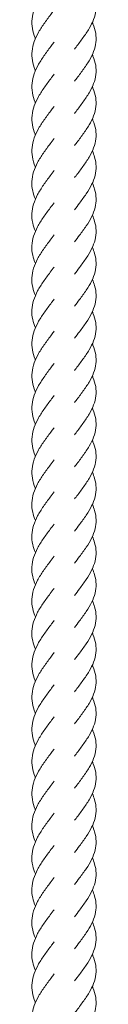
# Model space of a CAD drawing. Units: millimetres. Extents: x -11229 to -5325, y -6981 to 25145.
# Drawn here: x -8285 to -8264, y 8157 to 8463 of the extents above; entities that cross this region are included whole.
import ezdxf

# ---------------------------------------------------------------- set-up
doc = ezdxf.new("R2010")
doc.units = ezdxf.units.MM
doc.header["$MEASUREMENT"] = 0

msp = doc.modelspace()

# ---------------------------------------------------------------- linework, layer by layer
at = {"color": 250, "linetype": 'Continuous', "lineweight": 0}
for points, knots in [([(-8283.37, 8457.15), (-8283.39, 8457.21), (-8283.42, 8457.28), (-8283.85, 8458.32), (-8284.15, 8459.31), (-8284.48, 8461.27), (-8284.52, 8462.25), (-8284.32, 8464.22), (-8284.09, 8465.21), (-8283.39, 8467.17), (-8282.92, 8468.16), (-8281.82, 8470.11), (-8281.17, 8471.09), (-8279.8, 8473.03), (-8279.07, 8474), (-8278.08, 8475.32), (-8277.81, 8475.68), (-8277.54, 8476.03)], [830.760665, 830.760665, 830.760665, 830.760665, 831.002307, 831.002307, 834.628796, 834.628796, 838.267014, 838.267014, 841.910785, 841.910785, 845.551336, 845.551336, 849.181344, 849.181344, 852.798434, 852.798434, 854.131395, 854.131395, 854.131395, 854.131395]), ([(-8265.66, 8472.15), (-8265.59, 8471.99), (-8265.52, 8471.83), (-8265.05, 8470.72), (-8264.76, 8469.76), (-8264.46, 8467.86), (-8264.43, 8466.9), (-8264.66, 8465), (-8264.9, 8464.05), (-8265.62, 8462.15), (-8266.1, 8461.19), (-8267.23, 8459.29), (-8267.88, 8458.32), (-8269.26, 8456.4), (-8270, 8455.43), (-8270.88, 8454.26), (-8271.03, 8454.06), (-8271.18, 8453.86)], [401.399701, 401.399701, 401.399701, 401.399701, 402.000596, 402.000596, 405.632044, 405.632044, 409.250124, 409.250124, 412.862002, 412.862002, 416.478258, 416.478258, 420.106988, 420.106988, 423.749451, 423.749451, 424.499525, 424.499525, 424.499525, 424.499525]), ([(-8283.37, 8447.15), (-8283.39, 8447.22), (-8283.42, 8447.28), (-8283.85, 8448.33), (-8284.15, 8449.31), (-8284.48, 8451.27), (-8284.52, 8452.26), (-8284.32, 8454.22), (-8284.09, 8455.21), (-8283.39, 8457.18), (-8282.92, 8458.16), (-8281.82, 8460.12), (-8281.17, 8461.1), (-8279.8, 8463.04), (-8279.07, 8464.01), (-8278.08, 8465.32), (-8277.81, 8465.68), (-8277.54, 8466.03)], [818.256104, 818.256104, 818.256104, 818.256104, 818.497746, 818.497746, 822.124235, 822.124235, 825.762453, 825.762453, 829.406224, 829.406224, 833.046775, 833.046775, 836.676783, 836.676783, 840.293874, 840.293874, 841.626834, 841.626834, 841.626834, 841.626834]), ([(-8265.66, 8462.15), (-8265.59, 8461.99), (-8265.52, 8461.83), (-8265.05, 8460.72), (-8264.76, 8459.76), (-8264.46, 8457.86), (-8264.43, 8456.9), (-8264.66, 8455.01), (-8264.9, 8454.05), (-8265.62, 8452.15), (-8266.1, 8451.2), (-8267.23, 8449.29), (-8267.88, 8448.33), (-8269.26, 8446.4), (-8270, 8445.43), (-8270.88, 8444.26), (-8271.03, 8444.06), (-8271.18, 8443.86)], [413.869464, 413.869464, 413.869464, 413.869464, 414.470584, 414.470584, 418.102031, 418.102031, 421.720112, 421.720112, 425.331989, 425.331989, 428.948246, 428.948246, 432.576975, 432.576975, 436.219438, 436.219438, 436.969511, 436.969511, 436.969511, 436.969511]), ([(-8283.37, 8437.16), (-8283.39, 8437.22), (-8283.42, 8437.29), (-8283.85, 8438.33), (-8284.15, 8439.31), (-8284.48, 8441.27), (-8284.52, 8442.26), (-8284.32, 8444.23), (-8284.09, 8445.22), (-8283.39, 8447.18), (-8282.92, 8448.17), (-8281.82, 8450.12), (-8281.17, 8451.1), (-8279.8, 8453.04), (-8279.07, 8454.01), (-8278.08, 8455.33), (-8277.81, 8455.68), (-8277.54, 8456.04)], [805.711371, 805.711371, 805.711371, 805.711371, 805.953013, 805.953013, 809.579502, 809.579502, 813.21772, 813.21772, 816.861491, 816.861491, 820.502042, 820.502042, 824.13205, 824.13205, 827.74914, 827.74914, 829.082101, 829.082101, 829.082101, 829.082101]), ([(-8265.66, 8452.15), (-8265.59, 8451.99), (-8265.52, 8451.84), (-8265.05, 8450.72), (-8264.76, 8449.76), (-8264.46, 8447.86), (-8264.43, 8446.91), (-8264.66, 8445.01), (-8264.9, 8444.06), (-8265.62, 8442.16), (-8266.1, 8441.2), (-8267.23, 8439.29), (-8267.88, 8438.33), (-8269.26, 8436.41), (-8270, 8435.43), (-8270.88, 8434.26), (-8271.03, 8434.06), (-8271.18, 8433.86)], [426.353976, 426.353976, 426.353976, 426.353976, 426.955095, 426.955095, 430.586542, 430.586542, 434.204623, 434.204623, 437.8165, 437.8165, 441.432756, 441.432756, 445.061486, 445.061486, 448.703949, 448.703949, 449.454023, 449.454023, 449.454023, 449.454023]), ([(-8283.37, 8427.16), (-8283.39, 8427.22), (-8283.42, 8427.29), (-8283.85, 8428.33), (-8284.15, 8429.32), (-8284.48, 8431.28), (-8284.52, 8432.26), (-8284.32, 8434.23), (-8284.09, 8435.22), (-8283.39, 8437.18), (-8282.92, 8438.17), (-8281.82, 8440.12), (-8281.17, 8441.1), (-8279.8, 8443.04), (-8279.07, 8444.01), (-8278.08, 8445.33), (-8277.81, 8445.69), (-8277.54, 8446.04)], [793.190016, 793.190016, 793.190016, 793.190016, 793.431658, 793.431658, 797.058147, 797.058147, 800.696365, 800.696365, 804.340136, 804.340136, 807.980687, 807.980687, 811.610695, 811.610695, 815.227786, 815.227786, 816.560746, 816.560746, 816.560746, 816.560746]), ([(-8265.66, 8442.15), (-8265.59, 8442), (-8265.52, 8441.84), (-8265.05, 8440.73), (-8264.76, 8439.77), (-8264.46, 8437.86), (-8264.43, 8436.91), (-8264.66, 8435.01), (-8264.9, 8434.06), (-8265.62, 8432.16), (-8266.1, 8431.2), (-8267.23, 8429.3), (-8267.88, 8428.33), (-8269.26, 8426.41), (-8270, 8425.44), (-8270.88, 8424.27), (-8271.03, 8424.07), (-8271.18, 8423.87)], [438.802793, 438.802793, 438.802793, 438.802793, 439.403913, 439.403913, 443.03536, 443.03536, 446.653441, 446.653441, 450.265318, 450.265318, 453.881574, 453.881574, 457.510304, 457.510304, 461.152767, 461.152767, 461.90284, 461.90284, 461.90284, 461.90284]), ([(-8283.37, 8417.16), (-8283.39, 8417.23), (-8283.42, 8417.29), (-8283.85, 8418.33), (-8284.15, 8419.32), (-8284.48, 8421.28), (-8284.52, 8422.27), (-8284.32, 8424.23), (-8284.09, 8425.22), (-8283.39, 8427.19), (-8282.92, 8428.17), (-8281.82, 8430.13), (-8281.17, 8431.11), (-8279.8, 8433.05), (-8279.07, 8434.02), (-8278.08, 8435.33), (-8277.81, 8435.69), (-8277.54, 8436.04)], [780.668709, 780.668709, 780.668709, 780.668709, 780.910494, 780.910494, 784.536984, 784.536984, 788.175201, 788.175201, 791.818972, 791.818972, 795.459524, 795.459524, 799.089532, 799.089532, 802.706622, 802.706622, 804.039583, 804.039583, 804.039583, 804.039583]), ([(-8265.66, 8432.16), (-8265.59, 8432), (-8265.52, 8431.84), (-8265.05, 8430.73), (-8264.76, 8429.77), (-8264.46, 8427.87), (-8264.43, 8426.91), (-8264.66, 8425.02), (-8264.9, 8424.06), (-8265.62, 8422.16), (-8266.1, 8421.21), (-8267.23, 8419.3), (-8267.88, 8418.34), (-8269.26, 8416.41), (-8270, 8415.44), (-8270.88, 8414.27), (-8271.03, 8414.07), (-8271.18, 8413.87)], [451.296543, 451.296543, 451.296543, 451.296543, 451.897661, 451.897661, 455.529109, 455.529109, 459.147189, 459.147189, 462.759067, 462.759067, 466.375323, 466.375323, 470.004053, 470.004053, 473.646515, 473.646515, 474.39659, 474.39659, 474.39659, 474.39659]), ([(-8283.37, 8407.17), (-8283.73, 8408.02), (-8284.02, 8408.88), (-8284.42, 8410.72), (-8284.51, 8411.71), (-8284.41, 8413.67), (-8284.23, 8414.66), (-8283.63, 8416.63), (-8283.2, 8417.61), (-8282.16, 8419.57), (-8281.54, 8420.55), (-8280.21, 8422.49), (-8279.49, 8423.47), (-8278.35, 8424.97), (-8277.95, 8425.51), (-8277.54, 8426.05)], [768.122368, 768.122368, 768.122368, 768.122368, 771.297525, 771.297525, 774.933844, 774.933844, 778.577208, 778.577208, 782.219039, 782.219039, 785.851426, 785.851426, 789.470864, 789.470864, 791.491415, 791.491415, 791.491415, 791.491415]), ([(-8265.66, 8422.16), (-8265.37, 8421.52), (-8265.12, 8420.88), (-8264.66, 8419.3), (-8264.5, 8418.34), (-8264.46, 8416.44), (-8264.57, 8415.49), (-8265.05, 8413.59), (-8265.42, 8412.64), (-8266.36, 8410.73), (-8266.93, 8409.78), (-8268.21, 8407.86), (-8268.91, 8406.89), (-8270.15, 8405.25), (-8270.67, 8404.56), (-8271.18, 8403.87)], [463.757933, 463.757933, 463.757933, 463.757933, 466.177865, 466.177865, 469.802136, 469.802136, 473.415868, 473.415868, 477.028635, 477.028635, 480.650491, 480.650491, 484.286436, 484.286436, 486.854876, 486.854876, 486.854876, 486.854876]), ([(-8283.37, 8397.17), (-8283.73, 8398.02), (-8284.02, 8398.89), (-8284.42, 8400.72), (-8284.51, 8401.71), (-8284.41, 8403.68), (-8284.23, 8404.66), (-8283.63, 8406.63), (-8283.2, 8407.62), (-8282.16, 8409.57), (-8281.54, 8410.56), (-8280.21, 8412.5), (-8279.49, 8413.47), (-8278.35, 8414.97), (-8277.95, 8415.51), (-8277.54, 8416.05)], [755.617807, 755.617807, 755.617807, 755.617807, 758.792964, 758.792964, 762.429283, 762.429283, 766.072647, 766.072647, 769.714478, 769.714478, 773.346865, 773.346865, 776.966303, 776.966303, 778.986854, 778.986854, 778.986854, 778.986854]), ([(-8265.66, 8412.16), (-8265.37, 8411.53), (-8265.12, 8410.89), (-8264.66, 8409.3), (-8264.5, 8408.34), (-8264.46, 8406.45), (-8264.57, 8405.49), (-8265.05, 8403.59), (-8265.42, 8402.64), (-8266.36, 8400.74), (-8266.93, 8399.78), (-8268.21, 8397.86), (-8268.91, 8396.89), (-8270.15, 8395.25), (-8270.67, 8394.56), (-8271.18, 8393.88)], [476.228142, 476.228142, 476.228142, 476.228142, 478.64785, 478.64785, 482.272122, 482.272122, 485.885854, 485.885854, 489.498621, 489.498621, 493.120476, 493.120476, 496.756421, 496.756421, 499.324863, 499.324863, 499.324863, 499.324863]), ([(-8283.37, 8387.17), (-8283.73, 8388.03), (-8284.02, 8388.89), (-8284.42, 8390.73), (-8284.51, 8391.71), (-8284.41, 8393.68), (-8284.23, 8394.67), (-8283.63, 8396.63), (-8283.2, 8397.62), (-8282.16, 8399.58), (-8281.54, 8400.56), (-8280.21, 8402.5), (-8279.49, 8403.47), (-8278.35, 8404.98), (-8277.95, 8405.51), (-8277.54, 8406.05)], [743.073074, 743.073074, 743.073074, 743.073074, 746.248231, 746.248231, 749.88455, 749.88455, 753.527913, 753.527913, 757.169744, 757.169744, 760.802131, 760.802131, 764.42157, 764.42157, 766.442121, 766.442121, 766.442121, 766.442121]), ([(-8265.66, 8402.17), (-8265.37, 8401.53), (-8265.12, 8400.89), (-8264.66, 8399.3), (-8264.5, 8398.35), (-8264.46, 8396.45), (-8264.57, 8395.49), (-8265.05, 8393.6), (-8265.42, 8392.64), (-8266.36, 8390.74), (-8266.93, 8389.78), (-8268.21, 8387.87), (-8268.91, 8386.9), (-8270.15, 8385.25), (-8270.67, 8384.57), (-8271.18, 8383.88)], [488.712654, 488.712654, 488.712654, 488.712654, 491.132363, 491.132363, 494.756635, 494.756635, 498.370367, 498.370367, 501.983134, 501.983134, 505.604989, 505.604989, 509.240934, 509.240934, 511.809375, 511.809375, 511.809375, 511.809375]), ([(-8283.37, 8377.17), (-8283.73, 8378.03), (-8284.02, 8378.89), (-8284.42, 8380.73), (-8284.51, 8381.72), (-8284.41, 8383.68), (-8284.23, 8384.67), (-8283.63, 8386.64), (-8283.2, 8387.62), (-8282.16, 8389.58), (-8281.54, 8390.56), (-8280.21, 8392.5), (-8279.49, 8393.48), (-8278.35, 8394.98), (-8277.95, 8395.52), (-8277.54, 8396.06)], [730.551719, 730.551719, 730.551719, 730.551719, 733.726876, 733.726876, 737.363195, 737.363195, 741.006559, 741.006559, 744.64839, 744.64839, 748.280777, 748.280777, 751.900215, 751.900215, 753.920766, 753.920766, 753.920766, 753.920766]), ([(-8265.66, 8392.17), (-8265.37, 8391.53), (-8265.12, 8390.89), (-8264.66, 8389.31), (-8264.5, 8388.35), (-8264.46, 8386.45), (-8264.57, 8385.5), (-8265.05, 8383.6), (-8265.42, 8382.65), (-8266.36, 8380.74), (-8266.93, 8379.78), (-8268.21, 8377.87), (-8268.91, 8376.9), (-8270.15, 8375.25), (-8270.67, 8374.57), (-8271.18, 8373.88)], [501.161472, 501.161472, 501.161472, 501.161472, 503.58118, 503.58118, 507.205451, 507.205451, 510.819183, 510.819183, 514.43195, 514.43195, 518.053806, 518.053806, 521.689751, 521.689751, 524.258192, 524.258192, 524.258192, 524.258192]), ([(-8283.37, 8367.18), (-8283.73, 8368.03), (-8284.02, 8368.89), (-8284.42, 8370.73), (-8284.51, 8371.72), (-8284.41, 8373.68), (-8284.23, 8374.67), (-8283.63, 8376.64), (-8283.2, 8377.63), (-8282.16, 8379.58), (-8281.54, 8380.56), (-8280.21, 8382.51), (-8279.49, 8383.48), (-8278.35, 8384.98), (-8277.95, 8385.52), (-8277.54, 8386.06)], [718.030699, 718.030699, 718.030699, 718.030699, 721.205712, 721.205712, 724.842032, 724.842032, 728.485395, 728.485395, 732.127226, 732.127226, 735.759613, 735.759613, 739.379051, 739.379051, 741.399602, 741.399602, 741.399602, 741.399602]), ([(-8265.66, 8382.17), (-8265.37, 8381.54), (-8265.12, 8380.9), (-8264.66, 8379.31), (-8264.5, 8378.35), (-8264.46, 8376.45), (-8264.57, 8375.5), (-8265.05, 8373.6), (-8265.42, 8372.65), (-8266.36, 8370.75), (-8266.93, 8369.79), (-8268.21, 8367.87), (-8268.91, 8366.9), (-8270.15, 8365.26), (-8270.67, 8364.57), (-8271.18, 8363.88)], [513.655221, 513.655221, 513.655221, 513.655221, 516.07493, 516.07493, 519.699201, 519.699201, 523.312934, 523.312934, 526.9257, 526.9257, 530.547556, 530.547556, 534.183501, 534.183501, 536.751941, 536.751941, 536.751941, 536.751941]), ([(-8283.37, 8357.18), (-8283.39, 8357.25), (-8283.42, 8357.31), (-8283.85, 8358.35), (-8284.15, 8359.34), (-8284.48, 8361.3), (-8284.52, 8362.29), (-8284.32, 8364.25), (-8284.09, 8365.24), (-8283.39, 8367.2), (-8282.92, 8368.19), (-8281.82, 8370.14), (-8281.17, 8371.13), (-8279.8, 8373.06), (-8279.07, 8374.04), (-8278.08, 8375.35), (-8277.81, 8375.71), (-8277.54, 8376.06)], [705.481014, 705.481014, 705.481014, 705.481014, 705.722656, 705.722656, 709.349145, 709.349145, 712.987363, 712.987363, 716.631134, 716.631134, 720.271685, 720.271685, 723.901693, 723.901693, 727.518783, 727.518783, 728.851744, 728.851744, 728.851744, 728.851744]), ([(-8265.66, 8372.18), (-8265.59, 8372.02), (-8265.52, 8371.86), (-8265.05, 8370.75), (-8264.76, 8369.79), (-8264.46, 8367.89), (-8264.43, 8366.93), (-8264.66, 8365.03), (-8264.9, 8364.08), (-8265.62, 8362.18), (-8266.1, 8361.23), (-8267.23, 8359.32), (-8267.88, 8358.35), (-8269.26, 8356.43), (-8270, 8355.46), (-8270.88, 8354.29), (-8271.03, 8354.09), (-8271.18, 8353.89)], [526.112423, 526.112423, 526.112423, 526.112423, 526.713318, 526.713318, 530.344766, 530.344766, 533.962846, 533.962846, 537.574724, 537.574724, 541.19098, 541.19098, 544.81971, 544.81971, 548.462173, 548.462173, 549.212247, 549.212247, 549.212247, 549.212247]), ([(-8283.37, 8347.18), (-8283.39, 8347.25), (-8283.42, 8347.31), (-8283.85, 8348.36), (-8284.15, 8349.34), (-8284.48, 8351.3), (-8284.52, 8352.29), (-8284.32, 8354.25), (-8284.09, 8355.24), (-8283.39, 8357.21), (-8282.92, 8358.19), (-8281.82, 8360.15), (-8281.17, 8361.13), (-8279.8, 8363.07), (-8279.07, 8364.04), (-8278.08, 8365.36), (-8277.81, 8365.71), (-8277.54, 8366.06)], [692.976453, 692.976453, 692.976453, 692.976453, 693.218095, 693.218095, 696.844584, 696.844584, 700.482802, 700.482802, 704.126573, 704.126573, 707.767124, 707.767124, 711.397132, 711.397132, 715.014222, 715.014222, 716.347183, 716.347183, 716.347183, 716.347183]), ([(-8265.66, 8362.18), (-8265.59, 8362.02), (-8265.52, 8361.86), (-8265.05, 8360.75), (-8264.76, 8359.79), (-8264.46, 8357.89), (-8264.43, 8356.93), (-8264.66, 8355.04), (-8264.9, 8354.08), (-8265.62, 8352.19), (-8266.1, 8351.23), (-8267.23, 8349.32), (-8267.88, 8348.36), (-8269.26, 8346.43), (-8270, 8345.46), (-8270.88, 8344.29), (-8271.03, 8344.09), (-8271.18, 8343.89)], [538.582186, 538.582186, 538.582186, 538.582186, 539.183305, 539.183305, 542.814753, 542.814753, 546.432833, 546.432833, 550.044711, 550.044711, 553.660967, 553.660967, 557.289697, 557.289697, 560.932159, 560.932159, 561.682233, 561.682233, 561.682233, 561.682233]), ([(-8283.37, 8337.19), (-8283.39, 8337.25), (-8283.42, 8337.32), (-8283.85, 8338.36), (-8284.15, 8339.34), (-8284.48, 8341.3), (-8284.52, 8342.29), (-8284.32, 8344.26), (-8284.09, 8345.25), (-8283.39, 8347.21), (-8282.92, 8348.2), (-8281.82, 8350.15), (-8281.17, 8351.13), (-8279.8, 8353.07), (-8279.07, 8354.04), (-8278.08, 8355.36), (-8277.81, 8355.71), (-8277.54, 8356.07)], [680.43172, 680.43172, 680.43172, 680.43172, 680.673361, 680.673361, 684.299851, 684.299851, 687.938069, 687.938069, 691.581839, 691.581839, 695.222391, 695.222391, 698.852399, 698.852399, 702.469489, 702.469489, 703.80245, 703.80245, 703.80245, 703.80245]), ([(-8265.66, 8352.18), (-8265.59, 8352.02), (-8265.52, 8351.87), (-8265.05, 8350.75), (-8264.76, 8349.8), (-8264.46, 8347.89), (-8264.43, 8346.94), (-8264.66, 8345.04), (-8264.9, 8344.09), (-8265.62, 8342.19), (-8266.1, 8341.23), (-8267.23, 8339.32), (-8267.88, 8338.36), (-8269.26, 8336.44), (-8270, 8335.46), (-8270.88, 8334.29), (-8271.03, 8334.09), (-8271.18, 8333.89)], [551.066698, 551.066698, 551.066698, 551.066698, 551.667817, 551.667817, 555.299264, 555.299264, 558.917345, 558.917345, 562.529222, 562.529222, 566.145479, 566.145479, 569.774208, 569.774208, 573.416671, 573.416671, 574.166745, 574.166745, 574.166745, 574.166745]), ([(-8283.37, 8327.19), (-8283.39, 8327.26), (-8283.42, 8327.32), (-8283.85, 8328.36), (-8284.15, 8329.35), (-8284.48, 8331.31), (-8284.52, 8332.29), (-8284.32, 8334.26), (-8284.09, 8335.25), (-8283.39, 8337.21), (-8282.92, 8338.2), (-8281.82, 8340.15), (-8281.17, 8341.13), (-8279.8, 8343.07), (-8279.07, 8344.05), (-8278.08, 8345.36), (-8277.81, 8345.72), (-8277.54, 8346.07)], [667.910365, 667.910365, 667.910365, 667.910365, 668.152007, 668.152007, 671.778496, 671.778496, 675.416714, 675.416714, 679.060485, 679.060485, 682.701036, 682.701036, 686.331044, 686.331044, 689.948134, 689.948134, 691.281095, 691.281095, 691.281095, 691.281095]), ([(-8265.66, 8342.19), (-8265.59, 8342.03), (-8265.52, 8341.87), (-8265.05, 8340.76), (-8264.76, 8339.8), (-8264.46, 8337.9), (-8264.43, 8336.94), (-8264.66, 8335.04), (-8264.9, 8334.09), (-8265.62, 8332.19), (-8266.1, 8331.24), (-8267.23, 8329.33), (-8267.88, 8328.36), (-8269.26, 8326.44), (-8270, 8325.47), (-8270.88, 8324.3), (-8271.03, 8324.1), (-8271.18, 8323.9)], [563.515515, 563.515515, 563.515515, 563.515515, 564.116634, 564.116634, 567.748082, 567.748082, 571.366162, 571.366162, 574.97804, 574.97804, 578.594296, 578.594296, 582.223026, 582.223026, 585.865488, 585.865488, 586.615562, 586.615562, 586.615562, 586.615562]), ([(-8283.37, 8317.19), (-8283.39, 8317.26), (-8283.42, 8317.32), (-8283.85, 8318.37), (-8284.15, 8319.35), (-8284.48, 8321.31), (-8284.52, 8322.3), (-8284.32, 8324.26), (-8284.09, 8325.25), (-8283.39, 8327.22), (-8282.92, 8328.2), (-8281.82, 8330.16), (-8281.17, 8331.14), (-8279.8, 8333.08), (-8279.07, 8334.05), (-8278.08, 8335.36), (-8277.81, 8335.72), (-8277.54, 8336.07)], [655.389058, 655.389058, 655.389058, 655.389058, 655.630843, 655.630843, 659.257332, 659.257332, 662.89555, 662.89555, 666.539321, 666.539321, 670.179872, 670.179872, 673.80988, 673.80988, 677.426971, 677.426971, 678.759931, 678.759931, 678.759931, 678.759931]), ([(-8265.66, 8332.19), (-8265.59, 8332.03), (-8265.52, 8331.87), (-8265.05, 8330.76), (-8264.76, 8329.8), (-8264.46, 8327.9), (-8264.43, 8326.94), (-8264.66, 8325.05), (-8264.9, 8324.09), (-8265.62, 8322.19), (-8266.1, 8321.24), (-8267.23, 8319.33), (-8267.88, 8318.37), (-8269.26, 8316.44), (-8270, 8315.47), (-8270.88, 8314.3), (-8271.03, 8314.1), (-8271.18, 8313.9)], [576.009264, 576.009264, 576.009264, 576.009264, 576.610383, 576.610383, 580.241831, 580.241831, 583.859911, 583.859911, 587.471789, 587.471789, 591.088045, 591.088045, 594.716775, 594.716775, 598.359238, 598.359238, 599.109312, 599.109312, 599.109312, 599.109312]), ([(-8283.37, 8307.2), (-8283.73, 8308.05), (-8284.02, 8308.91), (-8284.42, 8310.75), (-8284.51, 8311.74), (-8284.41, 8313.7), (-8284.23, 8314.69), (-8283.63, 8316.66), (-8283.2, 8317.64), (-8282.16, 8319.6), (-8281.54, 8320.58), (-8280.21, 8322.53), (-8279.49, 8323.5), (-8278.35, 8325), (-8277.95, 8325.54), (-8277.54, 8326.08)], [642.842717, 642.842717, 642.842717, 642.842717, 646.017874, 646.017874, 649.654193, 649.654193, 653.297556, 653.297556, 656.939387, 656.939387, 660.571774, 660.571774, 664.191213, 664.191213, 666.211764, 666.211764, 666.211764, 666.211764]), ([(-8265.66, 8322.19), (-8265.37, 8321.55), (-8265.12, 8320.92), (-8264.66, 8319.33), (-8264.5, 8318.37), (-8264.46, 8316.47), (-8264.57, 8315.52), (-8265.05, 8313.62), (-8265.42, 8312.67), (-8266.36, 8310.77), (-8266.93, 8309.81), (-8268.21, 8307.89), (-8268.91, 8306.92), (-8270.15, 8305.28), (-8270.67, 8304.59), (-8271.18, 8303.9)], [588.470655, 588.470655, 588.470655, 588.470655, 590.890587, 590.890587, 594.514858, 594.514858, 598.12859, 598.12859, 601.741357, 601.741357, 605.363213, 605.363213, 608.999158, 608.999158, 611.567598, 611.567598, 611.567598, 611.567598]), ([(-8283.37, 8297.2), (-8283.73, 8298.06), (-8284.02, 8298.92), (-8284.42, 8300.75), (-8284.51, 8301.74), (-8284.41, 8303.71), (-8284.23, 8304.7), (-8283.63, 8306.66), (-8283.2, 8307.65), (-8282.16, 8309.6), (-8281.54, 8310.59), (-8280.21, 8312.53), (-8279.49, 8313.5), (-8278.35, 8315), (-8277.95, 8315.54), (-8277.54, 8316.08)], [630.338156, 630.338156, 630.338156, 630.338156, 633.513313, 633.513313, 637.149632, 637.149632, 640.792995, 640.792995, 644.434826, 644.434826, 648.067213, 648.067213, 651.686652, 651.686652, 653.707203, 653.707203, 653.707203, 653.707203]), ([(-8265.66, 8312.19), (-8265.37, 8311.56), (-8265.12, 8310.92), (-8264.66, 8309.33), (-8264.5, 8308.38), (-8264.46, 8306.48), (-8264.57, 8305.52), (-8265.05, 8303.63), (-8265.42, 8302.67), (-8266.36, 8300.77), (-8266.93, 8299.81), (-8268.21, 8297.89), (-8268.91, 8296.93), (-8270.15, 8295.28), (-8270.67, 8294.59), (-8271.18, 8293.91)], [600.940864, 600.940864, 600.940864, 600.940864, 603.360573, 603.360573, 606.984845, 606.984845, 610.598577, 610.598577, 614.211344, 614.211344, 617.833199, 617.833199, 621.469145, 621.469145, 624.037585, 624.037585, 624.037585, 624.037585]), ([(-8283.37, 8287.2), (-8283.73, 8288.06), (-8284.02, 8288.92), (-8284.42, 8290.76), (-8284.51, 8291.74), (-8284.41, 8293.71), (-8284.23, 8294.7), (-8283.63, 8296.66), (-8283.2, 8297.65), (-8282.16, 8299.61), (-8281.54, 8300.59), (-8280.21, 8302.53), (-8279.49, 8303.5), (-8278.35, 8305.01), (-8277.95, 8305.55), (-8277.54, 8306.08)], [617.793422, 617.793422, 617.793422, 617.793422, 620.968579, 620.968579, 624.604899, 624.604899, 628.248262, 628.248262, 631.890093, 631.890093, 635.52248, 635.52248, 639.141918, 639.141918, 641.162469, 641.162469, 641.162469, 641.162469]), ([(-8265.66, 8302.2), (-8265.37, 8301.56), (-8265.12, 8300.92), (-8264.66, 8299.34), (-8264.5, 8298.38), (-8264.46, 8296.48), (-8264.57, 8295.53), (-8265.05, 8293.63), (-8265.42, 8292.67), (-8266.36, 8290.77), (-8266.93, 8289.81), (-8268.21, 8287.9), (-8268.91, 8286.93), (-8270.15, 8285.28), (-8270.67, 8284.6), (-8271.18, 8283.91)], [613.425376, 613.425376, 613.425376, 613.425376, 615.845085, 615.845085, 619.469356, 619.469356, 623.083089, 623.083089, 626.695855, 626.695855, 630.317711, 630.317711, 633.953656, 633.953656, 636.522097, 636.522097, 636.522097, 636.522097]), ([(-8283.37, 8277.21), (-8283.73, 8278.06), (-8284.02, 8278.92), (-8284.42, 8280.76), (-8284.51, 8281.75), (-8284.41, 8283.71), (-8284.23, 8284.7), (-8283.63, 8286.67), (-8283.2, 8287.65), (-8282.16, 8289.61), (-8281.54, 8290.59), (-8280.21, 8292.54), (-8279.49, 8293.51), (-8278.35, 8295.01), (-8277.95, 8295.55), (-8277.54, 8296.09)], [605.272068, 605.272068, 605.272068, 605.272068, 608.447225, 608.447225, 612.083544, 612.083544, 615.726907, 615.726907, 619.368738, 619.368738, 623.001125, 623.001125, 626.620564, 626.620564, 628.641115, 628.641115, 628.641115, 628.641115]), ([(-8265.66, 8292.2), (-8265.37, 8291.56), (-8265.12, 8290.93), (-8264.66, 8289.34), (-8264.5, 8288.38), (-8264.46, 8286.48), (-8264.57, 8285.53), (-8265.05, 8283.63), (-8265.42, 8282.68), (-8266.36, 8280.78), (-8266.93, 8279.82), (-8268.21, 8277.9), (-8268.91, 8276.93), (-8270.15, 8275.29), (-8270.67, 8274.6), (-8271.18, 8273.91)], [625.874194, 625.874194, 625.874194, 625.874194, 628.293902, 628.293902, 631.918174, 631.918174, 635.531906, 635.531906, 639.144673, 639.144673, 642.766528, 642.766528, 646.402474, 646.402474, 648.970914, 648.970914, 648.970914, 648.970914]), ([(-8283.37, 8267.21), (-8283.73, 8268.07), (-8284.02, 8268.93), (-8284.42, 8270.76), (-8284.51, 8271.75), (-8284.41, 8273.72), (-8284.23, 8274.71), (-8283.63, 8276.67), (-8283.2, 8277.66), (-8282.16, 8279.61), (-8281.54, 8280.6), (-8280.21, 8282.54), (-8279.49, 8283.51), (-8278.35, 8285.01), (-8277.95, 8285.55), (-8277.54, 8286.09)], [592.751047, 592.751047, 592.751047, 592.751047, 595.926061, 595.926061, 599.56238, 599.56238, 603.205744, 603.205744, 606.847575, 606.847575, 610.479962, 610.479962, 614.0994, 614.0994, 616.119951, 616.119951, 616.119951, 616.119951]), ([(-8265.66, 8282.2), (-8265.37, 8281.57), (-8265.12, 8280.93), (-8264.66, 8279.34), (-8264.5, 8278.38), (-8264.46, 8276.49), (-8264.57, 8275.53), (-8265.05, 8273.64), (-8265.42, 8272.68), (-8266.36, 8270.78), (-8266.93, 8269.82), (-8268.21, 8267.9), (-8268.91, 8266.94), (-8270.15, 8265.29), (-8270.67, 8264.6), (-8271.18, 8263.92)], [638.367943, 638.367943, 638.367943, 638.367943, 640.787651, 640.787651, 644.411923, 644.411923, 648.025655, 648.025655, 651.638422, 651.638422, 655.260277, 655.260277, 658.896223, 658.896223, 661.464663, 661.464663, 661.464663, 661.464663]), ([(-8283.37, 8257.21), (-8283.39, 8257.28), (-8283.42, 8257.34), (-8283.85, 8258.38), (-8284.15, 8259.37), (-8284.48, 8261.33), (-8284.52, 8262.32), (-8284.32, 8264.28), (-8284.09, 8265.27), (-8283.39, 8267.24), (-8282.92, 8268.22), (-8281.82, 8270.18), (-8281.17, 8271.16), (-8279.8, 8273.1), (-8279.07, 8274.07), (-8278.08, 8275.38), (-8277.81, 8275.74), (-8277.54, 8276.09)], [580.201363, 580.201363, 580.201363, 580.201363, 580.443004, 580.443004, 584.069494, 584.069494, 587.707712, 587.707712, 591.351482, 591.351482, 594.992034, 594.992034, 598.622042, 598.622042, 602.239132, 602.239132, 603.572093, 603.572093, 603.572093, 603.572093]), ([(-8265.66, 8272.21), (-8265.59, 8272.05), (-8265.52, 8271.89), (-8265.05, 8270.78), (-8264.76, 8269.82), (-8264.46, 8267.92), (-8264.43, 8266.96), (-8264.66, 8265.07), (-8264.9, 8264.11), (-8265.62, 8262.21), (-8266.1, 8261.26), (-8267.23, 8259.35), (-8267.88, 8258.39), (-8269.26, 8256.46), (-8270, 8255.49), (-8270.88, 8254.32), (-8271.03, 8254.12), (-8271.18, 8253.92)], [650.825145, 650.825145, 650.825145, 650.825145, 651.42604, 651.42604, 655.057488, 655.057488, 658.675568, 658.675568, 662.287446, 662.287446, 665.903702, 665.903702, 669.532432, 669.532432, 673.174895, 673.174895, 673.924969, 673.924969, 673.924969, 673.924969]), ([(-8283.37, 8247.21), (-8283.39, 8247.28), (-8283.42, 8247.35), (-8283.85, 8248.39), (-8284.15, 8249.37), (-8284.48, 8251.33), (-8284.52, 8252.32), (-8284.32, 8254.29), (-8284.09, 8255.27), (-8283.39, 8257.24), (-8282.92, 8258.22), (-8281.82, 8260.18), (-8281.17, 8261.16), (-8279.8, 8263.1), (-8279.07, 8264.07), (-8278.08, 8265.39), (-8277.81, 8265.74), (-8277.54, 8266.1)], [567.696802, 567.696802, 567.696802, 567.696802, 567.938444, 567.938444, 571.564933, 571.564933, 575.203151, 575.203151, 578.846922, 578.846922, 582.487473, 582.487473, 586.117481, 586.117481, 589.734571, 589.734571, 591.067532, 591.067532, 591.067532, 591.067532]), ([(-8265.66, 8262.21), (-8265.59, 8262.05), (-8265.52, 8261.89), (-8265.05, 8260.78), (-8264.76, 8259.82), (-8264.46, 8257.92), (-8264.43, 8256.97), (-8264.66, 8255.07), (-8264.9, 8254.12), (-8265.62, 8252.22), (-8266.1, 8251.26), (-8267.23, 8249.35), (-8267.88, 8248.39), (-8269.26, 8246.46), (-8270, 8245.49), (-8270.88, 8244.32), (-8271.03, 8244.12), (-8271.18, 8243.92)], [663.294908, 663.294908, 663.294908, 663.294908, 663.896027, 663.896027, 667.527475, 667.527475, 671.145555, 671.145555, 674.757433, 674.757433, 678.373689, 678.373689, 682.002419, 682.002419, 685.644881, 685.644881, 686.394955, 686.394955, 686.394955, 686.394955]), ([(-8283.37, 8237.22), (-8283.39, 8237.28), (-8283.42, 8237.35), (-8283.85, 8238.39), (-8284.15, 8239.37), (-8284.48, 8241.33), (-8284.52, 8242.32), (-8284.32, 8244.29), (-8284.09, 8245.28), (-8283.39, 8247.24), (-8282.92, 8248.23), (-8281.82, 8250.18), (-8281.17, 8251.16), (-8279.8, 8253.1), (-8279.07, 8254.07), (-8278.08, 8255.39), (-8277.81, 8255.74), (-8277.54, 8256.1)], [555.152069, 555.152069, 555.152069, 555.152069, 555.39371, 555.39371, 559.020199, 559.020199, 562.658417, 562.658417, 566.302188, 566.302188, 569.942739, 569.942739, 573.572747, 573.572747, 577.189838, 577.189838, 578.522799, 578.522799, 578.522799, 578.522799]), ([(-8265.66, 8252.21), (-8265.59, 8252.06), (-8265.52, 8251.9), (-8265.05, 8250.79), (-8264.76, 8249.83), (-8264.46, 8247.92), (-8264.43, 8246.97), (-8264.66, 8245.07), (-8264.9, 8244.12), (-8265.62, 8242.22), (-8266.1, 8241.26), (-8267.23, 8239.35), (-8267.88, 8238.39), (-8269.26, 8236.47), (-8270, 8235.5), (-8270.88, 8234.33), (-8271.03, 8234.13), (-8271.18, 8233.93)], [675.77942, 675.77942, 675.77942, 675.77942, 676.380539, 676.380539, 680.011986, 680.011986, 683.630067, 683.630067, 687.241944, 687.241944, 690.858201, 690.858201, 694.48693, 694.48693, 698.129393, 698.129393, 698.879467, 698.879467, 698.879467, 698.879467]), ([(-8283.37, 8227.22), (-8283.39, 8227.29), (-8283.42, 8227.35), (-8283.85, 8228.39), (-8284.15, 8229.38), (-8284.48, 8231.34), (-8284.52, 8232.33), (-8284.32, 8234.29), (-8284.09, 8235.28), (-8283.39, 8237.24), (-8282.92, 8238.23), (-8281.82, 8240.19), (-8281.17, 8241.17), (-8279.8, 8243.1), (-8279.07, 8244.08), (-8278.08, 8245.39), (-8277.81, 8245.75), (-8277.54, 8246.1)], [542.630714, 542.630714, 542.630714, 542.630714, 542.872356, 542.872356, 546.498845, 546.498845, 550.137063, 550.137063, 553.780834, 553.780834, 557.421385, 557.421385, 561.051393, 561.051393, 564.668483, 564.668483, 566.001444, 566.001444, 566.001444, 566.001444]), ([(-8265.66, 8242.22), (-8265.59, 8242.06), (-8265.52, 8241.9), (-8265.05, 8240.79), (-8264.76, 8239.83), (-8264.46, 8237.93), (-8264.43, 8236.97), (-8264.66, 8235.08), (-8264.9, 8234.12), (-8265.62, 8232.22), (-8266.1, 8231.27), (-8267.23, 8229.36), (-8267.88, 8228.39), (-8269.26, 8226.47), (-8270, 8225.5), (-8270.88, 8224.33), (-8271.03, 8224.13), (-8271.18, 8223.93)], [688.228237, 688.228237, 688.228237, 688.228237, 688.829356, 688.829356, 692.460804, 692.460804, 696.078884, 696.078884, 699.690762, 699.690762, 703.307018, 703.307018, 706.935748, 706.935748, 710.57821, 710.57821, 711.328284, 711.328284, 711.328284, 711.328284]), ([(-8283.37, 8217.22), (-8283.39, 8217.29), (-8283.42, 8217.35), (-8283.85, 8218.4), (-8284.15, 8219.38), (-8284.48, 8221.34), (-8284.52, 8222.33), (-8284.32, 8224.29), (-8284.09, 8225.28), (-8283.39, 8227.25), (-8282.92, 8228.23), (-8281.82, 8230.19), (-8281.17, 8231.17), (-8279.8, 8233.11), (-8279.07, 8234.08), (-8278.08, 8235.4), (-8277.81, 8235.75), (-8277.54, 8236.11)], [530.109407, 530.109407, 530.109407, 530.109407, 530.351192, 530.351192, 533.977681, 533.977681, 537.615899, 537.615899, 541.25967, 541.25967, 544.900221, 544.900221, 548.530229, 548.530229, 552.147319, 552.147319, 553.48028, 553.48028, 553.48028, 553.48028]), ([(-8265.66, 8232.22), (-8265.59, 8232.06), (-8265.52, 8231.9), (-8265.05, 8230.79), (-8264.76, 8229.83), (-8264.46, 8227.93), (-8264.43, 8226.98), (-8264.66, 8225.08), (-8264.9, 8224.12), (-8265.62, 8222.23), (-8266.1, 8221.27), (-8267.23, 8219.36), (-8267.88, 8218.4), (-8269.26, 8216.47), (-8270, 8215.5), (-8270.88, 8214.33), (-8271.03, 8214.13), (-8271.18, 8213.93)], [700.721986, 700.721986, 700.721986, 700.721986, 701.323105, 701.323105, 704.954553, 704.954553, 708.572633, 708.572633, 712.184511, 712.184511, 715.800767, 715.800767, 719.429497, 719.429497, 723.07196, 723.07196, 723.822034, 723.822034, 723.822034, 723.822034]), ([(-8283.37, 8207.23), (-8283.73, 8208.08), (-8284.02, 8208.94), (-8284.42, 8210.78), (-8284.51, 8211.77), (-8284.41, 8213.73), (-8284.23, 8214.72), (-8283.63, 8216.69), (-8283.2, 8217.68), (-8282.16, 8219.63), (-8281.54, 8220.61), (-8280.21, 8222.56), (-8279.49, 8223.53), (-8278.35, 8225.03), (-8277.95, 8225.57), (-8277.54, 8226.11)], [517.563065, 517.563065, 517.563065, 517.563065, 520.738222, 520.738222, 524.374541, 524.374541, 528.017905, 528.017905, 531.659735, 531.659735, 535.292123, 535.292123, 538.911561, 538.911561, 540.932113, 540.932113, 540.932113, 540.932113]), ([(-8265.66, 8222.22), (-8265.37, 8221.59), (-8265.12, 8220.95), (-8264.66, 8219.36), (-8264.5, 8218.4), (-8264.46, 8216.5), (-8264.57, 8215.55), (-8265.05, 8213.65), (-8265.42, 8212.7), (-8266.36, 8210.8), (-8266.93, 8209.84), (-8268.21, 8207.92), (-8268.91, 8206.95), (-8270.15, 8205.31), (-8270.67, 8204.62), (-8271.18, 8203.93)], [713.183377, 713.183377, 713.183377, 713.183377, 715.603309, 715.603309, 719.22758, 719.22758, 722.841312, 722.841312, 726.454079, 726.454079, 730.075935, 730.075935, 733.71188, 733.71188, 736.28032, 736.28032, 736.28032, 736.28032]), ([(-8283.37, 8197.23), (-8283.73, 8198.09), (-8284.02, 8198.95), (-8284.42, 8200.79), (-8284.51, 8201.77), (-8284.41, 8203.74), (-8284.23, 8204.73), (-8283.63, 8206.69), (-8283.2, 8207.68), (-8282.16, 8209.64), (-8281.54, 8210.62), (-8280.21, 8212.56), (-8279.49, 8213.53), (-8278.35, 8215.03), (-8277.95, 8215.57), (-8277.54, 8216.11)], [505.058504, 505.058504, 505.058504, 505.058504, 508.233662, 508.233662, 511.869981, 511.869981, 515.513344, 515.513344, 519.155175, 519.155175, 522.787562, 522.787562, 526.407, 526.407, 528.427552, 528.427552, 528.427552, 528.427552]), ([(-8265.66, 8212.23), (-8265.37, 8211.59), (-8265.12, 8210.95), (-8264.66, 8209.36), (-8264.5, 8208.41), (-8264.46, 8206.51), (-8264.57, 8205.55), (-8265.05, 8203.66), (-8265.42, 8202.7), (-8266.36, 8200.8), (-8266.93, 8199.84), (-8268.21, 8197.92), (-8268.91, 8196.96), (-8270.15, 8195.31), (-8270.67, 8194.62), (-8271.18, 8193.94)], [725.653586, 725.653586, 725.653586, 725.653586, 728.073295, 728.073295, 731.697567, 731.697567, 735.311299, 735.311299, 738.924066, 738.924066, 742.545921, 742.545921, 746.181867, 746.181867, 748.750307, 748.750307, 748.750307, 748.750307]), ([(-8283.37, 8187.23), (-8283.73, 8188.09), (-8284.02, 8188.95), (-8284.42, 8190.79), (-8284.51, 8191.78), (-8284.41, 8193.74), (-8284.23, 8194.73), (-8283.63, 8196.69), (-8283.2, 8197.68), (-8282.16, 8199.64), (-8281.54, 8200.62), (-8280.21, 8202.56), (-8279.49, 8203.54), (-8278.35, 8205.04), (-8277.95, 8205.58), (-8277.54, 8206.11)], [492.513771, 492.513771, 492.513771, 492.513771, 495.688927, 495.688927, 499.325247, 499.325247, 502.96861, 502.96861, 506.610441, 506.610441, 510.242828, 510.242828, 513.862266, 513.862266, 515.882818, 515.882818, 515.882818, 515.882818]), ([(-8265.66, 8202.23), (-8265.37, 8201.59), (-8265.12, 8200.95), (-8264.66, 8199.37), (-8264.5, 8198.41), (-8264.46, 8196.51), (-8264.57, 8195.56), (-8265.05, 8193.66), (-8265.42, 8192.71), (-8266.36, 8190.8), (-8266.93, 8189.84), (-8268.21, 8187.93), (-8268.91, 8186.96), (-8270.15, 8185.31), (-8270.67, 8184.63), (-8271.18, 8183.94)], [738.138098, 738.138098, 738.138098, 738.138098, 740.557807, 740.557807, 744.182078, 744.182078, 747.795811, 747.795811, 751.408577, 751.408577, 755.030433, 755.030433, 758.666378, 758.666378, 761.234819, 761.234819, 761.234819, 761.234819]), ([(-8283.37, 8177.24), (-8283.73, 8178.09), (-8284.02, 8178.95), (-8284.42, 8180.79), (-8284.51, 8181.78), (-8284.41, 8183.74), (-8284.23, 8184.73), (-8283.63, 8186.7), (-8283.2, 8187.69), (-8282.16, 8189.64), (-8281.54, 8190.62), (-8280.21, 8192.57), (-8279.49, 8193.54), (-8278.35, 8195.04), (-8277.95, 8195.58), (-8277.54, 8196.12)], [479.992416, 479.992416, 479.992416, 479.992416, 483.167573, 483.167573, 486.803893, 486.803893, 490.447256, 490.447256, 494.089087, 494.089087, 497.721474, 497.721474, 501.340912, 501.340912, 503.361464, 503.361464, 503.361464, 503.361464]), ([(-8265.66, 8192.23), (-8265.37, 8191.59), (-8265.12, 8190.96), (-8264.66, 8189.37), (-8264.5, 8188.41), (-8264.46, 8186.51), (-8264.57, 8185.56), (-8265.05, 8183.66), (-8265.42, 8182.71), (-8266.36, 8180.81), (-8266.93, 8179.85), (-8268.21, 8177.93), (-8268.91, 8176.96), (-8270.15, 8175.32), (-8270.67, 8174.63), (-8271.18, 8173.94)], [750.586916, 750.586916, 750.586916, 750.586916, 753.006624, 753.006624, 756.630896, 756.630896, 760.244628, 760.244628, 763.857395, 763.857395, 767.47925, 767.47925, 771.115196, 771.115196, 773.683636, 773.683636, 773.683636, 773.683636]), ([(-8283.37, 8167.24), (-8283.73, 8168.1), (-8284.02, 8168.96), (-8284.42, 8170.79), (-8284.51, 8171.78), (-8284.41, 8173.75), (-8284.23, 8174.74), (-8283.63, 8176.7), (-8283.2, 8177.69), (-8282.16, 8179.65), (-8281.54, 8180.63), (-8280.21, 8182.57), (-8279.49, 8183.54), (-8278.35, 8185.04), (-8277.95, 8185.58), (-8277.54, 8186.12)], [467.471396, 467.471396, 467.471396, 467.471396, 470.646409, 470.646409, 474.282728, 474.282728, 477.926092, 477.926092, 481.567923, 481.567923, 485.20031, 485.20031, 488.819748, 488.819748, 490.8403, 490.8403, 490.8403, 490.8403]), ([(-8265.66, 8182.24), (-8265.37, 8181.6), (-8265.12, 8180.96), (-8264.66, 8179.37), (-8264.5, 8178.42), (-8264.46, 8176.52), (-8264.57, 8175.56), (-8265.05, 8173.67), (-8265.42, 8172.71), (-8266.36, 8170.81), (-8266.93, 8169.85), (-8268.21, 8167.93), (-8268.91, 8166.97), (-8270.15, 8165.32), (-8270.67, 8164.63), (-8271.18, 8163.95)], [763.080665, 763.080665, 763.080665, 763.080665, 765.500373, 765.500373, 769.124645, 769.124645, 772.738377, 772.738377, 776.351144, 776.351144, 779.972999, 779.972999, 783.608945, 783.608945, 786.177385, 786.177385, 786.177385, 786.177385]), ([(-8283.37, 8157.24), (-8283.39, 8157.31), (-8283.42, 8157.37), (-8283.85, 8158.42), (-8284.15, 8159.4), (-8284.48, 8161.36), (-8284.52, 8162.35), (-8284.32, 8164.31), (-8284.09, 8165.3), (-8283.39, 8167.27), (-8282.92, 8168.25), (-8281.82, 8170.21), (-8281.17, 8171.19), (-8279.8, 8173.13), (-8279.07, 8174.1), (-8278.08, 8175.41), (-8277.81, 8175.77), (-8277.54, 8176.12)], [454.921712, 454.921712, 454.921712, 454.921712, 455.163353, 455.163353, 458.789843, 458.789843, 462.42806, 462.42806, 466.071831, 466.071831, 469.712383, 469.712383, 473.342391, 473.342391, 476.959481, 476.959481, 478.292442, 478.292442, 478.292442, 478.292442]), ([(-8265.66, 8172.24), (-8265.59, 8172.08), (-8265.52, 8171.92), (-8265.05, 8170.81), (-8264.76, 8169.85), (-8264.46, 8167.95), (-8264.43, 8166.99), (-8264.66, 8165.1), (-8264.9, 8164.14), (-8265.62, 8162.24), (-8266.1, 8161.29), (-8267.23, 8159.38), (-8267.88, 8158.42), (-8269.26, 8156.49), (-8270, 8155.52), (-8270.88, 8154.35), (-8271.03, 8154.15), (-8271.18, 8153.95)], [775.537867, 775.537867, 775.537867, 775.537867, 776.138762, 776.138762, 779.77021, 779.77021, 783.38829, 783.38829, 787.000168, 787.000168, 790.616424, 790.616424, 794.245154, 794.245154, 797.887617, 797.887617, 798.637691, 798.637691, 798.637691, 798.637691]), ([(-8283.37, 8147.25), (-8283.39, 8147.31), (-8283.42, 8147.38), (-8283.85, 8148.42), (-8284.15, 8149.4), (-8284.48, 8151.36), (-8284.52, 8152.35), (-8284.32, 8154.32), (-8284.09, 8155.31), (-8283.39, 8157.27), (-8282.92, 8158.26), (-8281.82, 8160.21), (-8281.17, 8161.19), (-8279.8, 8163.13), (-8279.07, 8164.1), (-8278.08, 8165.42), (-8277.81, 8165.77), (-8277.54, 8166.13)], [442.417151, 442.417151, 442.417151, 442.417151, 442.658792, 442.658792, 446.285281, 446.285281, 449.923499, 449.923499, 453.56727, 453.56727, 457.207822, 457.207822, 460.83783, 460.83783, 464.45492, 464.45492, 465.787881, 465.787881, 465.787881, 465.787881]), ([(-8265.66, 8162.24), (-8265.59, 8162.08), (-8265.52, 8161.93), (-8265.05, 8160.81), (-8264.76, 8159.85), (-8264.46, 8157.95), (-8264.43, 8157), (-8264.66, 8155.1), (-8264.9, 8154.15), (-8265.62, 8152.25), (-8266.1, 8151.29), (-8267.23, 8149.38), (-8267.88, 8148.42), (-8269.26, 8146.5), (-8270, 8145.52), (-8270.88, 8144.35), (-8271.03, 8144.15), (-8271.18, 8143.95)], [788.00763, 788.00763, 788.00763, 788.00763, 788.608749, 788.608749, 792.240197, 792.240197, 795.858277, 795.858277, 799.470155, 799.470155, 803.086411, 803.086411, 806.715141, 806.715141, 810.357603, 810.357603, 811.107677, 811.107677, 811.107677, 811.107677])]:
    msp.add_open_spline(points, degree=3, knots=knots, dxfattribs=at)

doc.saveas('drawing.dxf')
